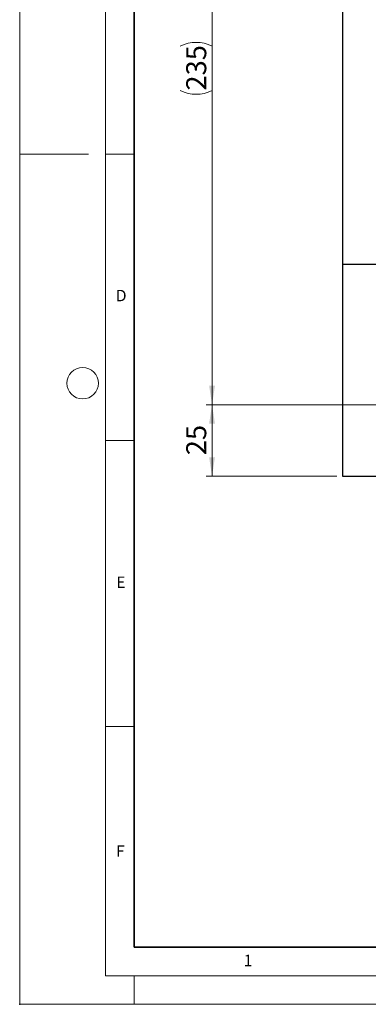
# Model space of a CAD drawing. Units: millimetres. Extents: x 0 to 420, y 0 to 297.
# Drawn here: x 0 to 61, y 0 to 172 of the extents above; entities that cross this region are included whole.
import ezdxf

# ---------------------------------------------------------------- set-up
doc = ezdxf.new("R2010")
doc.units = ezdxf.units.MM
doc.header["$PDSIZE"] = -1
doc.styles.add('SLDTEXTSTYLE0', font='TXT', dxfattribs={"width": 0.605})
doc.styles.add('SLDTEXTSTYLE1', font='TXT', dxfattribs={"width": 0.75})
doc.dimstyles.new('SLDDIMSTYLE0', dxfattribs={"dimtxt": 3.5, "dimasz": 3.302, "dimexe": 0, "dimexo": 0.0625, "dimgap": 0.875, "dimtad": 1, "dimlfac": 2, "dimrnd": 1e-09, "dimzin": 12, "dimdsep": 46, "dimtxsty": 'SLDTEXTSTYLE1', "dimsah": 1, "dimcen": 0.09, "dimadec": 0, "dimazin": 3, "dimtfac": 1, "dimtofl": 0, "dimtmove": 0, "dimatfit": 3, "dimfxl": 0, "dimfrac": 2, "dimtolj": 1, "dimtzin": 12, "dimarcsym": 0})

# ---------------------------------------------------------------- blocks, each defined once
blk = doc.blocks.new('_D_4')
at = {"color": 179, "linetype": 'Continuous', "lineweight": 18}
for p, q in [((101.64, 104.74), (32.61, 104.74)), ((33.61, 92.24), (33.61, 104.74)), ((55.39, 92.24), (32.61, 92.24))]:
    blk.add_line(p, q, dxfattribs=at)
for points in [[(33.61, 104.74), (33.1, 101.44), (34.12, 101.44)], [(33.61, 92.24), (34.12, 95.54), (33.1, 95.54)]]:
    blk.add_solid(points, dxfattribs=at)
at = {"color": 179, "linetype": 'Continuous', "lineweight": 18, "insert": (29.1, 95.91), "char_height": 3.5, "attachment_point": 1, "rotation": 90, "style": 'SLDTEXTSTYLE1'}
blk.add_mtext('25', dxfattribs=at)
blk = doc.blocks.new('_D_5')
at = {"color": 179, "linetype": 'Continuous', "lineweight": 18}
for p, q in [((55.89, 222.24), (32.61, 222.24)), ((33.61, 104.74), (33.61, 222.24)), ((101.64, 104.74), (32.61, 104.74))]:
    blk.add_line(p, q, dxfattribs=at)
for centre, start, end in [((30.83, 161.82), 63.4349, 116.5651), ((30.83, 165.17), 243.4349, 296.5651)]:
    blk.add_arc(centre, 6.21, start, end, dxfattribs=at)
for points in [[(33.61, 222.24), (33.1, 218.94), (34.12, 218.94)], [(33.61, 104.74), (34.12, 108.04), (33.1, 108.04)]]:
    blk.add_solid(points, dxfattribs=at)
at = {"color": 179, "linetype": 'Continuous', "lineweight": 18, "insert": (29.1, 159.61), "char_height": 3.5, "attachment_point": 1, "rotation": 90, "style": 'SLDTEXTSTYLE1'}
blk.add_mtext('235', dxfattribs=at)

msp = doc.modelspace()

# ---------------------------------------------------------------- linework, layer by layer
at = {"color": 7, "linetype": 'Continuous', "lineweight": 18}
for p, q in [((0, 0), (0, 297)), ((15, 292), (15, 5)), ((12, 148.5), (0, 148.5)), ((15, 148.5), (20, 148.5)), ((15, 98.5), (20, 98.5)), ((15, 48.5), (20, 48.5)), ((15, 5), (415, 5)), ((20, 5), (20, 0)), ((0, 0), (420, 0))]:
    msp.add_line(p, q, dxfattribs=at)
at = {"color": 7, "linetype": 'Continuous', "lineweight": 35}
for p, q in [((20, 287), (20, 10)), ((20, 10), (415, 10))]:
    msp.add_line(p, q, dxfattribs=at)
at = {"color": 7, "linetype": 'Continuous', "lineweight": 25}
for p, q in [((56.3924, 197.4358), (56.3924, 129.2429)), ((62.8924, 129.2429), (56.3924, 129.2429)), ((56.3924, 129.2429), (56.3924, 92.2429)), ((56.3924, 92.2429), (83.3924, 92.2429))]:
    msp.add_line(p, q, dxfattribs=at)
at = {"color": 7, "linetype": 'Continuous', "lineweight": 18}
msp.add_circle((11, 108.5), 2.75, dxfattribs=at)
msp.add_point((0, 0))

# ---------------------------------------------------------------- texts
at = {"color": 7, "linetype": 'Continuous', "lineweight": 18, "char_height": 2, "attachment_point": 2, "style": 'SLDTEXTSTYLE0'}
for s, insert in [('D', (17.7359, 124.8018)), ('E', (17.6898, 74.7268)), ('F', (17.5937, 27.7733)), ('1', (39.9009, 8.6623))]:
    msp.add_mtext(s, dxfattribs=dict(at, insert=insert))

# ---------------------------------------------------------------- dimensions: what is measured, and where the dimension line sits
at = {"color": 179, "linetype": 'Continuous', "lineweight": 18}
dim = msp.add_linear_dim(base=(33.6087, 222.2429), p1=(102.6424, 104.7429), p2=(56.8924, 222.2429), angle=90, text='(<>)', dimstyle='SLDDIMSTYLE0', dxfattribs=at)
dim.commit()
dim.dimension.update_dxf_attribs({"geometry": '_D_5', "text_midpoint": (33.6087, 163.4929), "dimtype": 160})
dim = msp.add_linear_dim(base=(33.6087, 104.7429), p1=(56.3924, 92.2429), p2=(102.6424, 104.7429), angle=90, dimstyle='SLDDIMSTYLE0', dxfattribs=at)
dim.commit()
dim.dimension.update_dxf_attribs({"geometry": '_D_4', "text_midpoint": (33.6087, 98.4929), "dimtype": 160})

doc.saveas('drawing.dxf')
